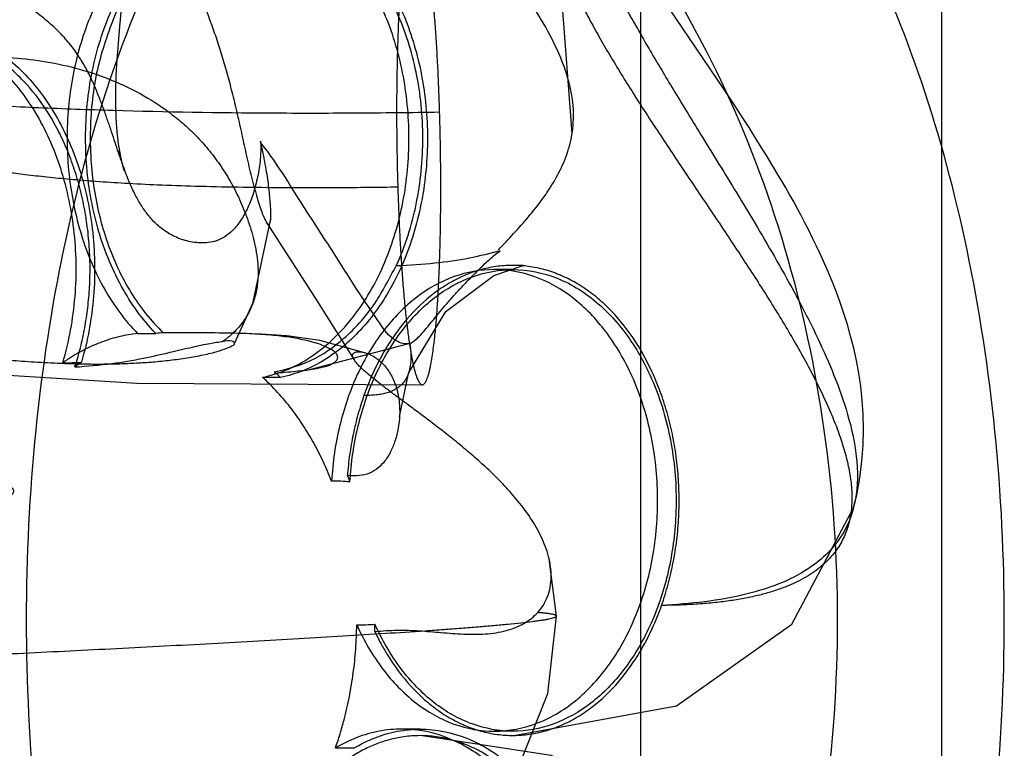
# Model space of a CAD drawing. Units: millimetres. Extents: x 2.9 to 23.5, y 11.5 to 25.3.
# Drawn here: x 13.9 to 17.7, y 17.9 to 20.6 of the extents above; entities that cross this region are included whole.
import ezdxf

# ---------------------------------------------------------------- set-up
doc = ezdxf.new("R2010")
doc.units = ezdxf.units.MM
doc.header["$LTSCALE"] = 2.392342
doc.layers.get('0').update_dxf_attribs({"linetype": 'CONTINUOUS'})

msp = doc.modelspace()

# ---------------------------------------------------------------- linework, layer by layer
at = {"color": 7}
for p, q in [((16.3141, 11.4503), (16.3141, 25.2503)), ((17.4641, 25.2503), (17.4641, 11.4503)), ((16.5796, 20.4603), (16.3825, 20.7516)), ((16.6327, 20.3809), (16.5796, 20.4603)), ((16.6732, 20.3195), (16.6327, 20.3809)), ((16.7005, 20.2776), (16.6732, 20.3195)), ((16.728, 20.235), (16.7005, 20.2776)), ((16.7556, 20.1915), (16.728, 20.235)), ((14.8296, 19.5622), (14.8979, 19.8854)), ((15.8241, 19.6916), (15.7534, 19.6916)), ((14.7593, 19.4087), (14.83, 19.5634)), ((15.043, 19.308), (15.4315, 19.41)), ((15.3907, 19.1277), (15.4248, 19.2942)), ((15.9912, 18.3648), (15.9631, 18.5839)), ((15.4701, 17.9318), (15.3994, 17.9318)), ((15.8241, 17.9239), (15.7534, 17.9239))]:
    msp.add_line(p, q, dxfattribs=at)
for points in [[(16.0509, 20.2122), (16.0121, 20.7345), (15.7904, 21.1933), (15.4822, 21.5903), (15.1245, 21.9637), (14.7583, 22.2998), (14.4419, 22.5566), (14.1849, 22.7403), (13.9725, 22.8732), (13.7911, 22.9706), (13.6285, 23.0422), (13.4632, 23.0947), (13.237, 23.1243), (12.9069, 23.0694), (12.5725, 22.8563), (12.3424, 22.4621)], [(11.6156, 20.8504), (11.6012, 20.3443), (11.8499, 19.8821), (12.2422, 19.5998), (12.7909, 19.42), (13.504, 19.3117), (14.3859, 19.257), (15.4781, 19.2505)], [(14.3374, 20.0713), (14.3311, 20.0943), (14.3231, 20.1304), (14.316, 20.1726), (14.3105, 20.2195), (14.3068, 20.2698), (14.3051, 20.3228), (14.3052, 20.3782), (14.307, 20.4358), (14.3104, 20.4956), (14.315, 20.5574), (14.3207, 20.6229), (14.3273, 20.69)], [(17.102, 18.6942), (17.1233, 18.7618), (17.1399, 18.8285), (17.1521, 18.894), (17.1603, 18.9578), (17.1649, 19.0197), (17.1663, 19.0795), (17.1649, 19.1368), (17.1612, 19.1917), (17.1554, 19.2443), (17.1479, 19.2949), (17.1388, 19.3437), (17.1285, 19.391), (17.1169, 19.4368), (17.1043, 19.4811), (17.091, 19.5239), (17.0769, 19.5651), (17.0624, 19.6049), (17.0475, 19.6431), (17.0323, 19.6798), (17.0171, 19.715), (17.0018, 19.7488), (16.9866, 19.7813), (16.9715, 19.8124), (16.9566, 19.8422), (16.9418, 19.8711), (16.9271, 19.8991), (16.9124, 19.9263), (16.8978, 19.9529), (16.8832, 19.9788), (16.8688, 20.0042), (16.8544, 20.0291), (16.8401, 20.0534), (16.8258, 20.0773), (16.8117, 20.1009), (16.7976, 20.124), (16.7835, 20.1468), (16.7556, 20.1915)], [(14.3129, 20.1472), (14.3241, 20.113), (14.3374, 20.0713)], [(14.8817, 19.8718), (15.0662, 19.5844), (15.217, 19.3461)], [(15.425, 19.2946), (15.5678, 19.5306), (15.7518, 19.6689), (15.864, 19.7076), (15.832, 19.7077)], [(15.2675, 19.3705), (15.0863, 19.4203), (14.9591, 19.4378), (14.8602, 19.4443), (14.7474, 19.4479)], [(15.8283, 17.9078), (16.4509, 18.0212), (16.8921, 18.3337), (17.128, 18.7789)], [(14.4382, 17.188), (14.5999, 17.1988), (14.7387, 17.209), (14.8581, 17.2192), (14.9646, 17.2306), (15.0794, 17.2483), (15.2538, 17.2953), (15.4677, 17.3976), (15.6793, 17.5672), (15.8496, 17.7947), (15.9585, 18.0678), (15.9912, 18.3648)], [(16.6295, 17.2148), (16.365, 17.6004), (15.9714, 17.8314), (15.4699, 17.9068)]]:
    msp.add_lwpolyline(points, dxfattribs=at)
for centre, radius, start, end in [((14.3875, 44.2218), 24.7749, 270.00027, 270.16358), ((14.5183, 18.9005), 0.5497, 93.2993, 96.2653), ((14.1024, 20.5807), 1.2461, 269.9899, 273.2708), ((14.5928, 18.7349), 0.7335, 124.875, 127.2856), ((14.4069, 18.6896), 0.7916, 48.0826, 50.403), ((14.8671, 9.6311), 9.6478, 89.5925, 90.00528), ((15.1309, 17.9951), 0.8863, 85.4586, 90.0243), ((14.0052, 18.4148), 1.2827, 21.1975, 22.3802), ((15.2282, 19.2601), 0.929, 269.9328, 274.2271), ((13.7451, 18.3508), 1.5517, 358.3242, 359.3656), ((15.1462, 15.2992), 2.56, 88.4703, 90.0189)]:
    msp.add_arc(centre, radius, start, end, dxfattribs=at)
for points, knots in [([(15.7688, 19.7672), (15.7885, 19.7877), (15.8279, 19.8291), (15.8849, 19.8934), (15.9385, 19.9611), (15.9863, 20.0334), (16.0255, 20.1117), (16.0517, 20.1984), (16.06, 20.2955), (16.0444, 20.4044), (16.001, 20.5262), (15.928, 20.6628), (15.8237, 20.8157), (15.6911, 20.986), (15.5401, 21.1669), (15.3881, 21.3467), (15.2514, 21.5147), (15.134, 21.6656), (15.0315, 21.7982), (14.941, 21.9126), (14.8616, 22.0075), (14.7935, 22.0816), (14.7372, 22.1353), (14.6915, 22.1693), (14.6546, 22.1874), (14.6215, 22.1858), (14.5994, 22.164), (14.5853, 22.1335), (14.5782, 22.1099), (14.5747, 22.097)], [0, 0, 0, 0, 0.027248, 0.054642, 0.082234, 0.10982, 0.137472, 0.165785, 0.195947, 0.229961, 0.270275, 0.319114, 0.377779, 0.447255, 0.525602, 0.60333, 0.672551, 0.732897, 0.786314, 0.832914, 0.872547, 0.904697, 0.929189, 0.94688, 0.959147, 0.967896, 0.9765, 0.987185, 1, 1, 1, 1]), ([(11.8331, 18.3503), (11.8331, 18.5916), (11.8661, 19.0706), (12.0135, 19.7638), (12.2528, 20.4032), (12.5754, 20.966), (12.9707, 21.4317), (13.4267, 21.7822), (13.9259, 22.0003), (14.448, 22.0747), (14.9694, 22.0012), (15.4674, 21.7848), (15.9225, 21.4369), (16.3182, 20.9734), (16.6424, 20.4111), (16.8836, 19.7703), (17.0323, 19.0742), (17.0657, 18.5929), (17.0657, 18.3503)], [0, 0, 0, 0, 0.072542, 0.143782, 0.212361, 0.276953, 0.337878, 0.394831, 0.448364, 0.499885, 0.551336, 0.604659, 0.661336, 0.722082, 0.786707, 0.855505, 0.927094, 1, 1, 1, 1]), ([(17.7048, 18.3503), (17.7048, 18.5914), (17.6815, 19.0671), (17.5771, 19.7569), (17.4079, 20.3929), (17.1802, 20.9529), (16.9016, 21.4172), (16.579, 21.7703), (16.2199, 21.9962), (15.8346, 22.0759), (15.4498, 21.9971), (15.0916, 21.7731), (14.7696, 21.4225), (14.4906, 20.9602), (14.2618, 20.4008), (14.0912, 19.7633), (13.9859, 19.0707), (13.9624, 18.5926), (13.9624, 18.3503)], [0, 0, 0, 0, 0.080566, 0.158924, 0.23281, 0.300068, 0.360362, 0.412939, 0.458563, 0.499908, 0.54119, 0.586608, 0.638885, 0.698949, 0.7662, 0.840299, 0.91903, 1, 1, 1, 1]), ([(14.8593, 20.1838), (14.8601, 20.1577), (14.8593, 20.1088), (14.8468, 20.0397), (14.8308, 19.9783), (14.8092, 19.9241), (14.7838, 19.8785), (14.7553, 19.8425), (14.7242, 19.8167), (14.6918, 19.8011), (14.6596, 19.7941), (14.6285, 19.793), (14.5987, 19.7961), (14.5703, 19.8025), (14.5434, 19.8118), (14.5181, 19.8237), (14.4948, 19.8379), (14.4734, 19.8539), (14.4543, 19.8713), (14.4374, 19.8895), (14.4224, 19.9081), (14.4089, 19.927), (14.3965, 19.9467), (14.3848, 19.9675), (14.3733, 19.9899), (14.3619, 20.0144), (14.3506, 20.0414), (14.339, 20.0714), (14.3273, 20.1045), (14.3151, 20.1405), (14.3024, 20.179), (14.2889, 20.2197), (14.2744, 20.2623), (14.2586, 20.3066), (14.2414, 20.3522), (14.2221, 20.3989), (14.1999, 20.4463), (14.1734, 20.4942), (14.141, 20.5418), (14.1017, 20.5885), (14.0552, 20.6334), (14.0021, 20.6762), (13.9438, 20.717), (13.8827, 20.7582), (13.8201, 20.8023), (13.7553, 20.8509), (13.6851, 20.9018), (13.609, 20.9532), (13.5288, 21.0041), (13.449, 21.0585), (13.3722, 21.1199), (13.2949, 21.188), (13.2006, 21.2431), (13.1025, 21.305), (12.998, 21.3656), (12.8916, 21.4147), (12.7968, 21.4569), (12.72, 21.4922), (12.6603, 21.5212), (12.6159, 21.5461), (12.5863, 21.5685), (12.57, 21.5898), (12.5686, 21.6113), (12.5814, 21.6268), (12.6014, 21.6361), (12.6276, 21.6415), (12.659, 21.6427), (12.6943, 21.64), (12.7321, 21.6333), (12.7713, 21.6232), (12.811, 21.61), (12.8509, 21.594), (12.8906, 21.5755), (12.93, 21.5548), (12.9691, 21.532), (13.0076, 21.5075), (13.0452, 21.4816), (13.0816, 21.4545), (13.1165, 21.4267), (13.1492, 21.3991), (13.1792, 21.3723), (13.2066, 21.3466), (13.2321, 21.322), (13.2562, 21.298), (13.2797, 21.2741), (13.3029, 21.2504), (13.3257, 21.2272), (13.3477, 21.2055), (13.3687, 21.186), (13.3887, 21.1691), (13.4078, 21.1554), (13.4262, 21.1452), (13.4442, 21.139), (13.4619, 21.1373), (13.4793, 21.1408), (13.4961, 21.1496), (13.5122, 21.1634), (13.528, 21.1821), (13.5437, 21.2055), (13.5595, 21.2329), (13.5757, 21.2639), (13.5921, 21.298), (13.608, 21.3349), (13.6236, 21.3731), (13.6402, 21.4106), (13.6612, 21.4448), (13.6901, 21.4731), (13.7314, 21.4908), (13.787, 21.4925), (13.856, 21.4769), (13.9353, 21.4454), (14.0188, 21.4019), (14.1002, 21.3515), (14.1776, 21.2962), (14.256, 21.2327), (14.3091, 21.1871), (14.3376, 21.1613)], [0, 0, 0, 0, 0.014009, 0.026123, 0.037576, 0.047998, 0.057307, 0.065453, 0.072514, 0.07877, 0.084547, 0.090057, 0.09539, 0.100584, 0.105652, 0.110623, 0.115506, 0.120283, 0.124917, 0.129358, 0.133603, 0.137715, 0.141812, 0.14605, 0.150529, 0.155325, 0.160522, 0.16624, 0.172531, 0.179366, 0.186628, 0.194296, 0.202352, 0.210756, 0.219485, 0.228509, 0.237841, 0.247561, 0.257815, 0.268694, 0.280231, 0.292438, 0.305226, 0.318384, 0.331944, 0.346284, 0.361817, 0.378429, 0.39554, 0.412782, 0.430168, 0.448242, 0.467904, 0.488539, 0.510498, 0.532598, 0.551331, 0.566177, 0.577939, 0.586928, 0.593401, 0.597776, 0.600929, 0.604044, 0.607886, 0.612651, 0.618299, 0.624676, 0.631591, 0.638863, 0.646364, 0.654037, 0.661868, 0.669844, 0.67794, 0.686111, 0.694287, 0.702428, 0.71046, 0.718176, 0.725392, 0.732048, 0.738315, 0.744367, 0.750322, 0.756286, 0.762156, 0.767736, 0.772873, 0.777544, 0.781734, 0.785461, 0.788791, 0.791863, 0.794903, 0.798173, 0.801902, 0.806246, 0.811269, 0.816953, 0.823226, 0.830022, 0.837264, 0.844742, 0.852157, 0.859249, 0.86613, 0.873504, 0.882761, 0.895446, 0.911196, 0.928439, 0.945881, 0.962483, 0.979404, 1, 1, 1, 1]), ([(15.8788, 21.4176), (15.8801, 21.416), (15.8848, 21.4149), (15.892, 21.414), (15.9, 21.4139), (15.9086, 21.4144), (15.9173, 21.4152), (15.9269, 21.4166), (15.9372, 21.4184), (15.9474, 21.4206), (15.9572, 21.4231), (15.9662, 21.4258), (15.9743, 21.4287), (15.9819, 21.4318), (15.989, 21.4349), (15.9952, 21.4379), (16.0001, 21.4403), (16.0038, 21.442), (16.0065, 21.443), (16.0087, 21.4437), (16.0112, 21.444), (16.0135, 21.4411), (16.0129, 21.4372), (16.0126, 21.4329), (16.0119, 21.4282), (16.0112, 21.4234), (16.0105, 21.4186), (16.01, 21.414), (16.0094, 21.409), (16.0088, 21.4031), (16.0083, 21.3964), (16.008, 21.3905), (16.0078, 21.3856), (16.0077, 21.3817), (16.0076, 21.3774), (16.0075, 21.3728), (16.0076, 21.3678), (16.0076, 21.3623), (16.0078, 21.3565), (16.0081, 21.3502), (16.0084, 21.3435), (16.0089, 21.3363), (16.0096, 21.3287), (16.0104, 21.3206), (16.0113, 21.3122), (16.0125, 21.3032), (16.0138, 21.2939), (16.0153, 21.2841), (16.017, 21.2739), (16.019, 21.2633), (16.0212, 21.2524), (16.0236, 21.241), (16.0263, 21.2294), (16.0292, 21.2174), (16.0324, 21.2051), (16.0358, 21.1925), (16.0394, 21.1796), (16.0433, 21.1664), (16.0475, 21.1531), (16.0518, 21.1395), (16.0564, 21.1258), (16.0612, 21.1119), (16.0661, 21.0979), (16.0713, 21.0839), (16.0766, 21.0697), (16.0821, 21.0555), (16.0877, 21.0413), (16.0935, 21.0271), (16.0993, 21.013), (16.1052, 20.999), (16.1112, 20.9851), (16.1172, 20.9714), (16.1227, 20.959), (16.1274, 20.9487), (16.1312, 20.9403), (16.1349, 20.9323), (16.1389, 20.9235), (16.1435, 20.9137), (16.1488, 20.9025), (16.155, 20.8894), (16.1624, 20.8742), (16.1711, 20.8565), (16.1814, 20.8359), (16.1935, 20.8119), (16.2079, 20.784), (16.2248, 20.752), (16.2445, 20.7152), (16.2675, 20.6733), (16.2942, 20.6256), (16.325, 20.5717), (16.3603, 20.5112), (16.4004, 20.4435), (16.4458, 20.3681), (16.4966, 20.2847), (16.553, 20.193), (16.6148, 20.0926), (16.6817, 19.9834), (16.7528, 19.8655), (16.827, 19.739), (16.9022, 19.6044), (16.9744, 19.4654), (17.0402, 19.3225), (17.0965, 19.175), (17.1377, 19.0173), (17.1505, 18.8488), (17.1005, 18.6711), (16.946, 18.5211), (16.6974, 18.4324), (16.5034, 18.4108), (16.3935, 18.4057)], [0, 0, 0, 0, 0.00159, 0.003282, 0.005665, 0.007597, 0.009793, 0.012281, 0.014987, 0.017685, 0.020226, 0.022637, 0.024826, 0.026725, 0.028882, 0.030668, 0.032013, 0.033001, 0.033717, 0.034233, 0.034776, 0.035444, 0.03665, 0.037605, 0.038761, 0.040238, 0.041325, 0.042425, 0.043703, 0.045189, 0.046919, 0.04879, 0.049676, 0.050654, 0.051727, 0.052898, 0.05417, 0.055545, 0.057027, 0.058617, 0.060319, 0.062134, 0.064064, 0.066108, 0.068268, 0.070543, 0.072932, 0.075434, 0.078047, 0.080768, 0.083595, 0.086525, 0.089553, 0.092677, 0.095892, 0.099195, 0.102581, 0.106044, 0.109579, 0.11318, 0.11684, 0.120552, 0.12431, 0.128107, 0.131933, 0.135782, 0.139645, 0.143512, 0.147376, 0.151227, 0.155056, 0.158853, 0.162608, 0.165307, 0.167403, 0.169608, 0.172016, 0.174725, 0.177835, 0.181448, 0.185674, 0.190624, 0.196417, 0.20318, 0.211044, 0.220152, 0.230651, 0.242698, 0.256453, 0.272081, 0.289743, 0.309598, 0.331792, 0.356451, 0.383665, 0.413477, 0.445875, 0.480762, 0.517937, 0.557078, 0.597718, 0.636674, 0.676311, 0.717365, 0.759939, 0.803282, 0.852605, 0.916561, 1, 1, 1, 1]), ([(15.964, 21.178), (15.9639, 21.1778), (15.9638, 21.1773), (15.9632, 21.1754), (15.9621, 21.1718), (15.9604, 21.1658), (15.9586, 21.1578), (15.9569, 21.1478), (15.9557, 21.1359), (15.9548, 21.1165), (15.9557, 21.0878), (15.9604, 21.0486), (15.9693, 21.0039), (15.9829, 20.9543), (16.0011, 20.9005), (16.0238, 20.8429), (16.0507, 20.782), (16.0816, 20.7181), (16.1162, 20.6516), (16.1542, 20.5829), (16.2098, 20.4871), (16.2698, 20.3897), (16.333, 20.2909), (16.3996, 20.1889), (16.4855, 20.0603), (16.5899, 19.9054), (16.6933, 19.7505), (16.7929, 19.5969), (16.871, 19.4696), (16.9287, 19.369), (16.9685, 19.2955), (17.0049, 19.2231), (17.0375, 19.1521), (17.0657, 19.0825), (17.089, 19.0144), (17.1068, 18.948), (17.1183, 18.8834), (17.1229, 18.8206), (17.1199, 18.7698), (17.1129, 18.7307), (17.1052, 18.7023), (17.0949, 18.6746), (17.0819, 18.6478), (17.066, 18.6219), (17.047, 18.5969), (17.0248, 18.573), (16.9897, 18.5418), (16.9479, 18.5142), (16.9006, 18.4902), (16.86, 18.4732), (16.8154, 18.4579), (16.7668, 18.4444), (16.7142, 18.4328), (16.6575, 18.4232), (16.5969, 18.4156), (16.5324, 18.41), (16.4642, 18.4066), (16.4174, 18.4058), (16.3935, 18.4057)], [0, 0, 0, 0, 0.000193, 0.000454, 0.001623, 0.003361, 0.005641, 0.008443, 0.011756, 0.015569, 0.024655, 0.035621, 0.048321, 0.062609, 0.078393, 0.095582, 0.114084, 0.1338, 0.154623, 0.176441, 0.199151, 0.246826, 0.271575, 0.296791, 0.348216, 0.400284, 0.452211, 0.503237, 0.552637, 0.576514, 0.599733, 0.622221, 0.643915, 0.664761, 0.684712, 0.703753, 0.721914, 0.739275, 0.755969, 0.764152, 0.772285, 0.780431, 0.788664, 0.797064, 0.805717, 0.814719, 0.824168, 0.844783, 0.856144, 0.868311, 0.881358, 0.895332, 0.910269, 0.926201, 0.943151, 0.961112, 0.980068, 1, 1, 1, 1]), ([(14.838, 19.9951), (14.8308, 20.0216), (14.8178, 20.0752), (14.8, 20.1558), (14.7826, 20.2357), (14.7649, 20.3136), (14.7464, 20.3886), (14.727, 20.4604), (14.7065, 20.5288), (14.6852, 20.5937), (14.6629, 20.6553), (14.6398, 20.7139), (14.6158, 20.7696), (14.591, 20.8224), (14.5657, 20.8721), (14.5401, 20.9181), (14.5149, 20.9598), (14.4903, 20.9973), (14.4663, 21.031), (14.4426, 21.0615), (14.4193, 21.0891), (14.3964, 21.1135), (14.3748, 21.134), (14.3558, 21.1498), (14.3436, 21.1579), (14.3381, 21.1609)], [0, 0, 0, 0, 0.063777, 0.128083, 0.19158, 0.253541, 0.313453, 0.371027, 0.426203, 0.479053, 0.529679, 0.578304, 0.62517, 0.670347, 0.713716, 0.754693, 0.792475, 0.826888, 0.858747, 0.888463, 0.916488, 0.942623, 0.966044, 0.985563, 1, 1, 1, 1]), ([(14.6794, 21.11), (14.6211, 21.0981), (14.5038, 21.0497), (14.3554, 20.9203), (14.2372, 20.7435), (14.1557, 20.5312), (14.1154, 20.2972), (14.1186, 20.0564), (14.1654, 19.8242), (14.2528, 19.616), (14.3391, 19.4969), (14.3877, 19.4469)], [0, 0, 0, 0, 0.090887, 0.189206, 0.296723, 0.412564, 0.534016, 0.657307, 0.77835, 0.893431, 1, 1, 1, 1]), ([(14.4583, 19.447), (14.4066, 19.5002), (14.3158, 19.628), (14.2271, 19.8518), (14.1845, 20.1003), (14.191, 20.3552), (14.2459, 20.5983), (14.3456, 20.8123), (14.4842, 20.9818), (14.6539, 21.0929), (14.7821, 21.1195), (14.8435, 21.1195)], [0, 0, 0, 0, 0.108217, 0.225428, 0.348574, 0.473309, 0.595003, 0.709619, 0.814688, 0.910316, 1, 1, 1, 1]), ([(14.8663, 19.279), (14.9267, 19.2913), (15.0485, 19.3425), (15.2009, 19.48), (15.32, 19.6673), (15.3991, 19.891), (15.4335, 20.1355), (15.4211, 20.384), (15.3627, 20.6194), (15.2619, 20.8256), (15.1244, 20.9881), (14.9579, 21.0942), (14.8329, 21.1195), (14.7728, 21.1195)], [0, 0, 0, 0, 0.077248, 0.161147, 0.253143, 0.352242, 0.455775, 0.560182, 0.661744, 0.757281, 0.844915, 0.924861, 1, 1, 1, 1]), ([(15.3791, 19.7083), (15.413, 19.7829), (15.4636, 19.9436), (15.4883, 20.195), (15.4633, 20.4458), (15.3905, 20.6775), (15.2743, 20.8734), (15.1216, 21.0178), (14.9421, 21.0967), (14.751, 21.098), (14.5697, 21.0209), (14.415, 20.8766), (14.3395, 20.7501), (14.308, 20.6806)], [0, 0, 0, 0, 0.101444, 0.206568, 0.31095, 0.411344, 0.505075, 0.589918, 0.667556, 0.742151, 0.819894, 0.905574, 1, 1, 1, 1]), ([(15.5442, 20.2937), (15.435, 20.292), (15.22, 20.2897), (14.8038, 20.2895), (14.4014, 20.2961), (14.0133, 20.3099), (13.7393, 20.3235), (13.4786, 20.3402), (13.2329, 20.3601), (13.0042, 20.3831), (12.7941, 20.4085), (12.6036, 20.4355), (12.433, 20.4636), (12.2821, 20.4924), (12.1687, 20.5177), (12.0872, 20.5384), (12.0326, 20.5534), (11.9822, 20.5686), (11.9224, 20.5883), (11.8567, 20.6129), (11.7885, 20.6437), (11.7331, 20.6743), (11.6949, 20.7005), (11.6701, 20.7211), (11.6549, 20.7357), (11.6421, 20.7501), (11.6287, 20.7682), (11.6189, 20.7868), (11.6135, 20.8055), (11.6117, 20.8188), (11.6118, 20.8319), (11.6138, 20.8447), (11.6176, 20.8573), (11.6253, 20.8739), (11.6394, 20.894), (11.6621, 20.9161), (11.6903, 20.9366), (11.7238, 20.9556), (11.762, 20.9728), (11.8046, 20.9882), (11.8511, 21.0016), (11.9012, 21.0129), (11.9545, 21.0219), (12.0306, 21.0309), (12.1311, 21.0354), (12.256, 21.0294), (12.3843, 21.0109), (12.513, 20.9788), (12.6389, 20.9319), (12.7389, 20.8794), (12.8143, 20.8289), (12.8683, 20.7865), (12.9193, 20.7396), (12.9668, 20.6879), (13.0104, 20.6314), (13.0499, 20.5699), (13.0787, 20.515), (13.0994, 20.4687), (13.1137, 20.4325), (13.1264, 20.3955), (13.1373, 20.3585), (13.1455, 20.3222), (13.1507, 20.2873), (13.1525, 20.2542), (13.1506, 20.2236), (13.145, 20.1959), (13.1359, 20.1717), (13.1236, 20.1513), (13.1089, 20.1349), (13.0926, 20.1225), (13.0757, 20.1136), (13.0588, 20.1076), (13.0445, 20.1045), (13.0329, 20.1028), (13.0237, 20.1019), (13.0135, 20.1014), (13.0064, 20.1013), (13.0027, 20.1013)], [0, 0, 0, 0, 0.051963, 0.102238, 0.19795, 0.243341, 0.286905, 0.328425, 0.367598, 0.404113, 0.437727, 0.468246, 0.495636, 0.519931, 0.54128, 0.550909, 0.559879, 0.56822, 0.575966, 0.589789, 0.60157, 0.611526, 0.619879, 0.623526, 0.626854, 0.62989, 0.632666, 0.637566, 0.63978, 0.641892, 0.643946, 0.645985, 0.648046, 0.650163, 0.654661, 0.659634, 0.665151, 0.671235, 0.677881, 0.685064, 0.692751, 0.700903, 0.709482, 0.718443, 0.737331, 0.757234, 0.777838, 0.798881, 0.820172, 0.841621, 0.852418, 0.86328, 0.87424, 0.885338, 0.896629, 0.90817, 0.920019, 0.926083, 0.932266, 0.938537, 0.944682, 0.9506, 0.956216, 0.961466, 0.966317, 0.970764, 0.974832, 0.978567, 0.982026, 0.985246, 0.988252, 0.991058, 0.993786, 0.99517, 0.996627, 0.998217, 1, 1, 1, 1]), ([(15.5442, 20.2937), (15.5434, 20.3225), (15.5414, 20.3794), (15.5376, 20.4633), (15.5332, 20.5442), (15.5281, 20.6213), (15.5224, 20.6939), (15.5161, 20.7612), (15.5094, 20.8227), (15.5022, 20.8777), (15.4948, 20.9257), (15.488, 20.961), (15.4824, 20.9854), (15.4784, 21.0008), (15.4743, 21.0142), (15.4702, 21.0254), (15.4661, 21.0346), (15.462, 21.0417), (15.4584, 21.0462), (15.4555, 21.0485), (15.4534, 21.0496), (15.4513, 21.0502), (15.4491, 21.0502), (15.447, 21.0496), (15.445, 21.0485), (15.443, 21.0468), (15.4401, 21.0437), (15.4367, 21.0383), (15.4328, 21.0301), (15.4291, 21.0198), (15.4254, 21.0074), (15.4218, 20.993), (15.4183, 20.9766), (15.4148, 20.9582), (15.4115, 20.9379), (15.4071, 20.9071), (15.4021, 20.864), (15.3968, 20.8073), (15.3921, 20.7442), (15.3881, 20.6755), (15.3848, 20.6017), (15.3823, 20.5235), (15.3806, 20.4417), (15.3796, 20.3572), (15.3795, 20.2706), (15.3801, 20.1829), (15.3816, 20.0949), (15.3831, 20.0362), (15.384, 20.007)], [0, 0, 0, 0, 0.047353, 0.093517, 0.138055, 0.180532, 0.220528, 0.257691, 0.291682, 0.322169, 0.348846, 0.371514, 0.381294, 0.390015, 0.397662, 0.404227, 0.409713, 0.41416, 0.417646, 0.419081, 0.420354, 0.421517, 0.422639, 0.423795, 0.425055, 0.426473, 0.42809, 0.432009, 0.436942, 0.442934, 0.449999, 0.458136, 0.467337, 0.477591, 0.488884, 0.501198, 0.528798, 0.560119, 0.594855, 0.632698, 0.673315, 0.716306, 0.761249, 0.807721, 0.855293, 0.903507, 0.951898, 1, 1, 1, 1]), ([(15.2288, 20.942), (15.2774, 20.8919), (15.3637, 20.7727), (15.4512, 20.5642), (15.4979, 20.3319), (15.5009, 20.0909), (15.4604, 19.8568), (15.3787, 19.6445), (15.2603, 19.4678), (15.1116, 19.3386), (14.9941, 19.2905), (14.9358, 19.2787)], [0, 0, 0, 0, 0.10659, 0.221698, 0.342766, 0.466075, 0.587532, 0.703359, 0.810847, 0.909133, 1, 1, 1, 1]), ([(14.308, 20.6806), (14.2801, 20.6124), (14.2291, 20.4704), (14.2015, 20.2435), (14.2129, 20.0146), (14.265, 19.7968), (14.3541, 19.6036), (14.4394, 19.4949), (14.4866, 19.4493)], [0, 0, 0, 0, 0.168125, 0.342485, 0.517781, 0.688623, 0.85036, 1, 1, 1, 1]), ([(14.1021, 19.3346), (14.1266, 19.4168), (14.1577, 19.5876), (14.1532, 19.8454), (14.0994, 20.091), (14.0003, 20.3071), (13.8617, 20.4786), (13.6911, 20.5917), (13.5616, 20.6189), (13.4994, 20.6189)], [0, 0, 0, 0, 0.159841, 0.321072, 0.4779, 0.625405, 0.760654, 0.883962, 1, 1, 1, 1]), ([(13.5701, 20.6189), (13.6323, 20.6189), (13.7616, 20.5918), (13.932, 20.479), (14.0706, 20.3078), (14.1697, 20.0921), (14.2237, 19.8469), (14.2286, 19.5894), (14.1978, 19.4188), (14.1734, 19.3367)], [0, 0, 0, 0, 0.116045, 0.239346, 0.37457, 0.522046, 0.678856, 0.8401, 1, 1, 1, 1]), ([(14.1485, 19.3185), (14.1564, 19.3428), (14.1705, 19.3922), (14.187, 19.4681), (14.1986, 19.5458), (14.2057, 19.6275), (14.2074, 19.7128), (14.203, 19.8008), (14.1926, 19.8878), (14.1762, 19.973), (14.154, 20.0555), (14.1261, 20.1345), (14.093, 20.2093), (14.043, 20.301), (13.9829, 20.3833), (13.9139, 20.4529), (13.8596, 20.497), (13.8024, 20.5333), (13.743, 20.5615), (13.6818, 20.5813), (13.6195, 20.5926), (13.5566, 20.5951), (13.4939, 20.5888), (13.432, 20.5739), (13.3715, 20.5504), (13.3129, 20.5186), (13.2371, 20.4648), (13.1686, 20.3964), (13.1093, 20.3167), (13.0684, 20.2499), (13.0324, 20.1778), (13.012, 20.1272), (13.0027, 20.1013)], [0, 0, 0, 0, 0.031956, 0.064388, 0.097178, 0.130204, 0.167058, 0.203877, 0.240484, 0.276701, 0.312368, 0.347346, 0.381505, 0.414733, 0.478049, 0.508169, 0.537266, 0.565417, 0.592761, 0.619468, 0.645739, 0.671813, 0.697946, 0.724375, 0.751326, 0.779002, 0.807552, 0.867556, 0.899183, 0.931848, 0.965483, 1, 1, 1, 1]), ([(15.384, 20.007), (15.3087, 20.0058), (15.1654, 20.0043), (14.9611, 20.0042), (14.7779, 20.0061), (14.6149, 20.0097), (14.4709, 20.0147), (14.3443, 20.0209), (14.2326, 20.0282), (14.1333, 20.0363), (14.0438, 20.0448), (13.9617, 20.0542), (13.8851, 20.0651), (13.813, 20.0776), (13.7447, 20.0917), (13.6803, 20.1072), (13.62, 20.124), (13.5643, 20.1418), (13.5139, 20.1604), (13.4691, 20.1797), (13.4359, 20.197), (13.4126, 20.2113), (13.3931, 20.225), (13.3726, 20.2425), (13.3539, 20.2649), (13.3437, 20.2845), (13.3393, 20.2999), (13.3378, 20.3112), (13.3379, 20.3224), (13.3397, 20.3335), (13.3431, 20.3444), (13.3498, 20.359), (13.3623, 20.3769), (13.3826, 20.3968), (13.4082, 20.4154), (13.4388, 20.4327), (13.4741, 20.4486), (13.5138, 20.4629), (13.5574, 20.4754), (13.6048, 20.4861), (13.6554, 20.4946), (13.7283, 20.5032), (13.8253, 20.5074), (13.9466, 20.5016), (14.0722, 20.4835), (14.1773, 20.4573), (14.2608, 20.4289), (14.3437, 20.3949), (14.4239, 20.3528), (14.4995, 20.3021), (14.554, 20.2593), (14.6057, 20.2116), (14.6541, 20.159), (14.6989, 20.1012), (14.7395, 20.038), (14.7756, 19.9691), (14.8011, 19.9075), (14.8193, 19.8552), (14.8357, 19.7988), (14.8472, 19.7393), (14.8504, 19.6776), (14.8474, 19.63), (14.8392, 19.5902), (14.8286, 19.5586), (14.8182, 19.5348), (14.8053, 19.5113), (14.7896, 19.488), (14.7708, 19.4652), (14.7514, 19.4459), (14.7326, 19.4297), (14.7211, 19.4209), (14.7152, 19.4165)], [0, 0, 0, 0, 0.050726, 0.096606, 0.137724, 0.174268, 0.206495, 0.234829, 0.259769, 0.281937, 0.301963, 0.320386, 0.337674, 0.354073, 0.369736, 0.384652, 0.398756, 0.411921, 0.424022, 0.43499, 0.444782, 0.449232, 0.453388, 0.460846, 0.467299, 0.472955, 0.475576, 0.478109, 0.4806, 0.483097, 0.485644, 0.488279, 0.493932, 0.50025, 0.507334, 0.515222, 0.523915, 0.53339, 0.543612, 0.554528, 0.566085, 0.578222, 0.603999, 0.631397, 0.659983, 0.689388, 0.704317, 0.719364, 0.749764, 0.765155, 0.780703, 0.796457, 0.812478, 0.828845, 0.845669, 0.863078, 0.881197, 0.890591, 0.900385, 0.920777, 0.931266, 0.94194, 0.952894, 0.958539, 0.964344, 0.970356, 0.976634, 0.983244, 0.990265, 0.99502, 1, 1, 1, 1]), ([(15.384, 20.007), (15.3849, 19.9782), (15.3869, 19.9213), (15.3906, 19.8374), (15.3951, 19.7565), (15.4002, 19.6794), (15.4059, 19.6068), (15.4121, 19.5395), (15.4189, 19.478), (15.426, 19.423), (15.4335, 19.375), (15.4402, 19.3397), (15.4458, 19.3153), (15.4499, 19.2999), (15.4539, 19.2865), (15.458, 19.2753), (15.4621, 19.2661), (15.4662, 19.259), (15.4698, 19.2545), (15.4728, 19.2522), (15.4749, 19.2511), (15.477, 19.2505), (15.4791, 19.2505), (15.4812, 19.2511), (15.4833, 19.2522), (15.4853, 19.2539), (15.4881, 19.257), (15.4916, 19.2624), (15.4954, 19.2706), (15.4992, 19.2809), (15.5028, 19.2933), (15.5065, 19.3077), (15.51, 19.3241), (15.5134, 19.3425), (15.5167, 19.3628), (15.5211, 19.3936), (15.5261, 19.4367), (15.5314, 19.4934), (15.5361, 19.5565), (15.5401, 19.6252), (15.5434, 19.699), (15.5459, 19.7772), (15.5477, 19.859), (15.5486, 19.9435), (15.5488, 20.0301), (15.5481, 20.1178), (15.5466, 20.2058), (15.5451, 20.2645), (15.5442, 20.2937)], [0, 0, 0, 0, 0.047353, 0.093517, 0.138055, 0.180532, 0.220528, 0.257691, 0.291682, 0.322169, 0.348846, 0.371514, 0.381294, 0.390015, 0.397662, 0.404227, 0.409713, 0.41416, 0.417646, 0.419081, 0.420354, 0.421517, 0.422639, 0.423795, 0.425055, 0.426473, 0.42809, 0.432009, 0.436942, 0.442934, 0.449999, 0.458136, 0.467337, 0.477591, 0.488884, 0.501198, 0.528798, 0.560119, 0.594855, 0.632698, 0.673315, 0.716306, 0.761249, 0.807721, 0.855293, 0.903507, 0.951898, 1, 1, 1, 1]), ([(14.838, 19.9951), (14.8415, 19.9821), (14.8482, 19.9586), (14.8582, 19.9272), (14.8672, 19.9028), (14.8746, 19.8846), (14.8813, 19.8726), (14.8858, 19.8651), (14.8925, 19.8628), (14.8959, 19.8695), (14.8974, 19.8783), (14.8985, 19.8925), (14.8984, 19.9107), (14.8975, 19.9332), (14.8956, 19.9589), (14.8928, 19.988), (14.8889, 20.0205), (14.8837, 20.0565), (14.8772, 20.0959), (14.8691, 20.1389), (14.8628, 20.1685), (14.8593, 20.1838)], [0, 0, 0, 0, 0.08619, 0.15607, 0.211104, 0.252488, 0.281319, 0.298875, 0.308114, 0.319182, 0.338975, 0.368638, 0.408235, 0.456403, 0.511823, 0.573696, 0.643382, 0.720609, 0.806331, 0.899199, 1, 1, 1, 1]), ([(15.4298, 19.4094), (15.4132, 19.4032), (15.3599, 19.4203), (15.3048, 19.5008), (15.2247, 19.6179), (15.125, 19.7783), (14.9995, 19.9686), (14.9142, 20.1103), (14.8589, 20.1786)], [0, 0, 0, 0, 0.054517, 0.148611, 0.297191, 0.492873, 0.72946, 1, 1, 1, 1]), ([(15.7753, 19.7633), (15.7362, 19.7538), (15.6545, 19.7314), (15.5225, 19.7139), (15.4301, 19.7072), (15.3819, 19.7054)], [0, 0, 0, 0, 0.302955, 0.636885, 1, 1, 1, 1]), ([(15.4299, 19.4093), (15.4364, 19.4118), (15.4499, 19.42), (15.4685, 19.4376), (15.4884, 19.4603), (15.5101, 19.487), (15.5335, 19.5161), (15.5584, 19.5461), (15.5848, 19.5767), (15.6138, 19.6087), (15.6468, 19.6438), (15.6852, 19.6824), (15.7269, 19.7245), (15.7587, 19.7508), (15.7753, 19.7633)], [0, 0, 0, 0, 0.042504, 0.093642, 0.154553, 0.224902, 0.301622, 0.380408, 0.460407, 0.545729, 0.641625, 0.75123, 0.874592, 1, 1, 1, 1]), ([(14.9115, 19.2996), (14.9588, 19.3097), (15.0564, 19.3365), (15.1852, 19.4273), (15.2989, 19.5516), (15.3504, 19.6558), (15.3791, 19.7083)], [0, 0, 0, 0, 0.224774, 0.463733, 0.721927, 1, 1, 1, 1]), ([(16.3935, 18.4057), (16.4029, 18.4324), (16.4197, 18.4868), (16.439, 18.5707), (16.4525, 18.6569), (16.46, 18.7445), (16.4612, 18.8328), (16.4564, 18.9208), (16.4456, 19.0077), (16.4289, 19.0927), (16.4062, 19.1749), (16.378, 19.2537), (16.3445, 19.3282), (16.2941, 19.4194), (16.2336, 19.5012), (16.1643, 19.5701), (16.1098, 19.6136), (16.0524, 19.6494), (15.9928, 19.677), (15.9315, 19.6963), (15.8691, 19.707), (15.8063, 19.7088), (15.7436, 19.7019), (15.6818, 19.6864), (15.6214, 19.6624), (15.563, 19.6301), (15.4874, 19.5755), (15.4193, 19.5064), (15.3604, 19.4262), (15.3198, 19.359), (15.2841, 19.2866), (15.2639, 19.2358), (15.2547, 19.2098)], [0, 0, 0, 0, 0.034848, 0.070314, 0.106238, 0.142455, 0.178798, 0.215095, 0.25117, 0.286851, 0.321978, 0.356416, 0.390039, 0.422738, 0.485029, 0.514658, 0.543283, 0.570982, 0.597896, 0.624194, 0.650078, 0.675785, 0.701565, 0.727655, 0.754273, 0.781618, 0.809834, 0.869143, 0.9004, 0.932678, 0.965908, 1, 1, 1, 1]), ([(15.7534, 19.6916), (15.7014, 19.6916), (15.5937, 19.672), (15.447, 19.5885), (15.3211, 19.4585), (15.2224, 19.2905), (15.1555, 19.0943), (15.1348, 18.9535), (15.1306, 18.8813)], [0, 0, 0, 0, 0.139728, 0.286862, 0.446525, 0.620145, 0.805977, 1, 1, 1, 1]), ([(15.2011, 18.8786), (15.2052, 18.9509), (15.2256, 19.0921), (15.2923, 19.289), (15.3911, 19.4575), (15.517, 19.5881), (15.6641, 19.672), (15.7719, 19.6916), (15.8241, 19.6916)], [0, 0, 0, 0, 0.193998, 0.379851, 0.553505, 0.713186, 0.860308, 1, 1, 1, 1]), ([(16.2797, 19.2844), (16.2526, 19.3442), (16.1891, 19.4542), (16.0625, 19.5867), (15.9144, 19.6717), (15.8058, 19.6916), (15.7534, 19.6916)], [0, 0, 0, 0, 0.280651, 0.53862, 0.775712, 1, 1, 1, 1]), ([(15.8241, 19.6916), (15.882, 19.6916), (16.0024, 19.6671), (16.1625, 19.5641), (16.2943, 19.4067), (16.3904, 19.2068), (16.4452, 18.9785), (16.4517, 18.8178), (16.4471, 18.737)], [0, 0, 0, 0, 0.137666, 0.284125, 0.444812, 0.620289, 0.807272, 1, 1, 1, 1]), ([(14.3877, 19.4469), (14.3649, 19.4443), (14.3194, 19.4362), (14.2525, 19.4159), (14.1871, 19.3874), (14.1414, 19.3611), (14.1135, 19.3426), (14.1059, 19.3373), (14.1021, 19.3346)], [0, 0, 0, 0, 0.221609, 0.446346, 0.675599, 0.910591, 0.955174, 1, 1, 1, 1]), ([(14.9122, 19.2951), (14.9396, 19.2975), (14.9876, 19.3015), (15.0505, 19.3083), (15.0959, 19.3167), (15.1268, 19.327), (15.1458, 19.3379), (15.1555, 19.3513), (15.1528, 19.3656), (15.142, 19.3771), (15.1261, 19.388), (15.1054, 19.398), (15.0813, 19.407), (15.0552, 19.4149), (15.0276, 19.4216), (14.9987, 19.4275), (14.9678, 19.4326), (14.9341, 19.437), (14.8974, 19.4407), (14.8578, 19.4437), (14.8157, 19.4459), (14.771, 19.4474), (14.7232, 19.4484), (14.6715, 19.449), (14.615, 19.4493), (14.5529, 19.4493), (14.5095, 19.4496), (14.4867, 19.4496)], [0, 0, 0, 0, 0.087056, 0.15213, 0.199857, 0.232734, 0.25438, 0.268691, 0.281228, 0.296935, 0.317266, 0.341897, 0.369481, 0.398445, 0.428153, 0.459054, 0.491707, 0.527235, 0.566216, 0.608276, 0.652627, 0.699565, 0.749647, 0.803757, 0.862854, 0.927949, 1, 1, 1, 1]), ([(13.8321, 18.8737), (13.8455, 18.8721), (13.8679, 18.8691), (13.8945, 18.8624), (13.9117, 18.8537), (13.9156, 18.8394), (13.9067, 18.8277), (13.8914, 18.8198), (13.8691, 18.8164), (13.8407, 18.8202), (13.8072, 18.8339), (13.7706, 18.8603), (13.7335, 18.9001), (13.6987, 18.9528), (13.669, 19.0143), (13.6461, 19.077), (13.6302, 19.1339), (13.6203, 19.1814), (13.6153, 19.2202), (13.6144, 19.2518), (13.6172, 19.2776), (13.6236, 19.2985), (13.6336, 19.3152), (13.6469, 19.3281), (13.6634, 19.3375), (13.683, 19.3442), (13.7057, 19.3485), (13.7316, 19.3508), (13.7603, 19.3515), (13.7917, 19.3509), (13.8257, 19.3494), (13.8627, 19.3471), (13.9031, 19.3443), (13.9472, 19.3411), (13.9946, 19.338), (14.0447, 19.335), (14.0971, 19.3326), (14.1518, 19.3308), (14.2087, 19.3298), (14.2678, 19.3299), (14.329, 19.3312), (14.3921, 19.334), (14.4565, 19.3386), (14.5212, 19.3452), (14.5853, 19.3543), (14.6445, 19.3652), (14.7003, 19.3794), (14.7306, 19.3908), (14.767, 19.4074), (14.7413, 19.4235), (14.7267, 19.4177), (14.7152, 19.4165)], [0, 0, 0, 0, 0.020706, 0.03454, 0.042888, 0.048522, 0.054896, 0.06356, 0.074749, 0.089027, 0.107168, 0.129992, 0.157962, 0.190555, 0.226922, 0.26286, 0.293362, 0.317797, 0.337554, 0.353502, 0.366492, 0.377339, 0.386911, 0.396065, 0.405562, 0.415997, 0.427798, 0.441167, 0.455963, 0.472013, 0.489465, 0.50836, 0.529118, 0.551856, 0.576467, 0.60231, 0.629253, 0.657308, 0.686517, 0.716882, 0.748362, 0.780848, 0.814115, 0.847791, 0.881218, 0.9133, 0.942132, 0.964585, 0.975842, 0.982165, 1, 1, 1, 1]), ([(14.1485, 19.3185), (14.1956, 19.3217), (14.2835, 19.3295), (14.4052, 19.3501), (14.5079, 19.3734), (14.5926, 19.3938), (14.6596, 19.4084), (14.6986, 19.4148), (14.7152, 19.4165)], [0, 0, 0, 0, 0.246012, 0.459417, 0.642499, 0.794256, 0.913341, 1, 1, 1, 1]), ([(15.4298, 19.4094), (15.4306, 19.4043), (15.4321, 19.3943), (15.4343, 19.373), (15.435, 19.3469), (15.4317, 19.317), (15.4246, 19.2912), (15.4141, 19.2695), (15.4004, 19.2519), (15.3846, 19.2382), (15.3671, 19.2278), (15.3484, 19.2203), (15.3284, 19.215), (15.3066, 19.2116), (15.2818, 19.2098), (15.2642, 19.2096), (15.2547, 19.2098)], [0, 0, 0, 0, 0.048483, 0.094645, 0.199437, 0.291985, 0.374183, 0.44813, 0.516165, 0.580584, 0.643027, 0.705119, 0.768401, 0.835847, 0.911136, 1, 1, 1, 1]), ([(15.9195, 18.3783), (15.9356, 18.396), (15.9621, 18.439), (15.9751, 18.5152), (15.9636, 18.5945), (15.9343, 18.6704), (15.8937, 18.7404), (15.8462, 18.8043), (15.7945, 18.8628), (15.7409, 18.9166), (15.6867, 18.9662), (15.6328, 19.0121), (15.5802, 19.0546), (15.5295, 19.094), (15.4816, 19.1303), (15.4371, 19.1634), (15.3967, 19.1934), (15.3603, 19.2205), (15.3277, 19.2452), (15.2985, 19.2679), (15.2728, 19.2889), (15.2508, 19.3081), (15.2332, 19.3252), (15.2205, 19.3402), (15.2128, 19.3527), (15.21, 19.3643), (15.2159, 19.3738), (15.2287, 19.3774), (15.247, 19.3768), (15.2722, 19.3699), (15.3032, 19.3532), (15.3355, 19.3241), (15.3629, 19.2833), (15.3814, 19.2353), (15.3909, 19.1845), (15.3922, 19.1334), (15.3865, 19.0838), (15.3751, 19.0372), (15.3584, 18.9953), (15.3366, 18.9593), (15.3096, 18.9303), (15.2763, 18.9098), (15.2356, 18.9002), (15.2066, 18.9014), (15.1913, 18.9031)], [0, 0, 0, 0, 0.035583, 0.073089, 0.112873, 0.15341, 0.19346, 0.233056, 0.271815, 0.309533, 0.346057, 0.381207, 0.41484, 0.446807, 0.47678, 0.504389, 0.529319, 0.551765, 0.571905, 0.590207, 0.606762, 0.621387, 0.633628, 0.643318, 0.650496, 0.655584, 0.659915, 0.665674, 0.67438, 0.687004, 0.704288, 0.726313, 0.751065, 0.776758, 0.802383, 0.827689, 0.852523, 0.876432, 0.898914, 0.919572, 0.938721, 0.957261, 0.977009, 1, 1, 1, 1]), ([(15.1306, 18.8813), (15.1207, 18.9067), (15.0995, 18.9562), (15.0634, 19.0275), (15.0233, 19.0945), (14.9776, 19.1596), (14.9259, 19.2217), (14.8865, 19.2607), (14.8663, 19.279)], [0, 0, 0, 0, 0.169463, 0.335331, 0.497302, 0.655137, 0.830322, 1, 1, 1, 1]), ([(15.7534, 17.9239), (15.8097, 17.9239), (15.9266, 17.947), (16.0832, 18.0445), (16.2136, 18.1944), (16.3106, 18.3852), (16.3691, 18.6043), (16.3853, 18.8373), (16.3582, 19.0687), (16.3107, 19.2159), (16.2797, 19.2844)], [0, 0, 0, 0, 0.100488, 0.207127, 0.323768, 0.450904, 0.586329, 0.72612, 0.865564, 1, 1, 1, 1]), ([(15.2547, 19.2098), (15.2462, 19.1856), (15.2307, 19.1363), (15.2124, 19.0603), (15.199, 18.9824), (15.1933, 18.9297), (15.1913, 18.9031)], [0, 0, 0, 0, 0.244872, 0.49378, 0.745809, 1, 1, 1, 1]), ([(16.4471, 18.737), (16.443, 18.6646), (16.4226, 18.5234), (16.3559, 18.3266), (16.2571, 18.158), (16.1312, 18.0274), (15.9841, 17.9436), (15.8762, 17.9239), (15.8241, 17.9239)], [0, 0, 0, 0, 0.193998, 0.379851, 0.553505, 0.713186, 0.860308, 1, 1, 1, 1]), ([(15.2961, 18.3054), (15.3033, 18.2903), (15.3183, 18.2606), (15.3601, 18.188), (15.4146, 18.1143), (15.4839, 18.0454), (15.5384, 18.0019), (15.5958, 17.9661), (15.6554, 17.9385), (15.7167, 17.9192), (15.7791, 17.9085), (15.8419, 17.9067), (15.9046, 17.9136), (15.9664, 17.9291), (16.0268, 17.9531), (16.0852, 17.9854), (16.1608, 18.04), (16.2289, 18.1091), (16.2878, 18.1894), (16.3284, 18.2565), (16.3641, 18.329), (16.3843, 18.3797), (16.3935, 18.4057)], [0, 0, 0, 0, 0.033524, 0.066439, 0.167177, 0.215095, 0.261387, 0.306183, 0.349708, 0.392238, 0.434098, 0.475672, 0.517365, 0.559558, 0.602606, 0.646828, 0.69246, 0.788375, 0.838925, 0.891126, 0.944866, 1, 1, 1, 1]), ([(17.0657, 18.3503), (17.0657, 18.1091), (17.0327, 17.6301), (16.8853, 16.9369), (16.646, 16.2975), (16.3234, 15.7347), (15.9281, 15.269), (15.4721, 14.9185), (14.9728, 14.7004), (14.4508, 14.626), (13.9294, 14.6995), (13.4314, 14.9159), (12.9763, 15.2638), (12.5806, 15.7273), (12.2564, 16.2896), (12.0152, 16.9304), (11.8665, 17.6265), (11.8331, 18.1078), (11.8331, 18.3503)], [0, 0, 0, 0, 0.072542, 0.143782, 0.212361, 0.276953, 0.337878, 0.394831, 0.448364, 0.499885, 0.551336, 0.604659, 0.661336, 0.722082, 0.786707, 0.855505, 0.927094, 1, 1, 1, 1]), ([(12.7653, 18.168), (12.7753, 18.1685), (12.7987, 18.1695), (12.8416, 18.1714), (12.9316, 18.1754), (13.0878, 18.1824), (13.3224, 18.193), (13.6107, 18.2065), (13.9382, 18.2222), (14.289, 18.2397), (14.5887, 18.2554), (14.8283, 18.2685), (15.0033, 18.2784), (15.1723, 18.2883), (15.3334, 18.2984), (15.4616, 18.3069), (15.5585, 18.3138), (15.6262, 18.3189), (15.6901, 18.3239), (15.7495, 18.3289), (15.8041, 18.3339), (15.8532, 18.3389), (15.8903, 18.3431), (15.9168, 18.3466), (15.9339, 18.349), (15.949, 18.3514), (15.9619, 18.3538), (15.9726, 18.3562), (15.9801, 18.3582), (15.9848, 18.3599), (15.9874, 18.361), (15.9893, 18.3621), (15.9906, 18.3632), (15.9912, 18.3643), (15.9912, 18.3651), (15.991, 18.3657), (15.9906, 18.3663), (15.9897, 18.3671), (15.9881, 18.368), (15.9855, 18.3691), (15.9822, 18.3701), (15.9781, 18.3711), (15.9709, 18.3726), (15.9598, 18.3743), (15.9484, 18.3757), (15.9391, 18.3766), (15.9329, 18.3772), (15.9263, 18.3778), (15.9218, 18.3781), (15.9195, 18.3783)], [0, 0, 0, 0, 0.009104, 0.021255, 0.038892, 0.0908, 0.163029, 0.251816, 0.35249, 0.460237, 0.570254, 0.62462, 0.67778, 0.729154, 0.778135, 0.824079, 0.845679, 0.866233, 0.885632, 0.903722, 0.920336, 0.935307, 0.948449, 0.954247, 0.959481, 0.964113, 0.968106, 0.971427, 0.974045, 0.975083, 0.975937, 0.976612, 0.977117, 0.977492, 0.977662, 0.977841, 0.978046, 0.978286, 0.978904, 0.979729, 0.98078, 0.982065, 0.983592, 0.987395, 0.992232, 0.994008, 0.995894, 0.997892, 1, 1, 1, 1]), ([(13.9624, 18.3503), (13.9624, 18.1093), (13.9857, 17.6336), (14.09, 16.9438), (14.2592, 16.3078), (14.487, 15.7478), (14.7656, 15.2835), (15.0882, 14.9304), (15.4473, 14.7045), (15.8326, 14.6248), (16.2174, 14.7035), (16.5755, 14.9276), (16.8976, 15.2782), (17.1765, 15.7405), (17.4054, 16.2999), (17.5759, 16.9374), (17.6812, 17.63), (17.7048, 18.1081), (17.7048, 18.3503)], [0, 0, 0, 0, 0.080566, 0.158924, 0.23281, 0.300068, 0.360362, 0.412939, 0.458563, 0.499908, 0.54119, 0.586608, 0.638885, 0.698949, 0.7662, 0.840299, 0.91903, 1, 1, 1, 1]), ([(15.2961, 18.3054), (15.3248, 18.3083), (15.3816, 18.3119), (15.4665, 18.3093), (15.5506, 18.3016), (15.6349, 18.2946), (15.7186, 18.2943), (15.7978, 18.306), (15.867, 18.3328), (15.9045, 18.362), (15.9195, 18.3783)], [0, 0, 0, 0, 0.134095, 0.264563, 0.394743, 0.52665, 0.658262, 0.783138, 0.897066, 1, 1, 1, 1]), ([(15.1453, 17.8592), (15.1516, 17.877), (15.1635, 17.9129), (15.1821, 17.9784), (15.1998, 18.0562), (15.2146, 18.1466), (15.2241, 18.2384), (15.2267, 18.3001), (15.2271, 18.3311)], [0, 0, 0, 0, 0.117367, 0.23599, 0.424424, 0.615016, 0.807103, 1, 1, 1, 1]), ([(15.2271, 18.3311), (15.2541, 18.2713), (15.3177, 18.1613), (15.4443, 18.0288), (15.5924, 17.9438), (15.701, 17.9239), (15.7534, 17.9239)], [0, 0, 0, 0, 0.280651, 0.53862, 0.775712, 1, 1, 1, 1]), ([(15.8241, 17.9239), (15.7715, 17.9239), (15.6625, 17.9439), (15.514, 18.0296), (15.3872, 18.1629), (15.3237, 18.2735), (15.2967, 18.3336)], [0, 0, 0, 0, 0.224176, 0.461227, 0.719247, 1, 1, 1, 1]), ([(13.0965, 18.2547), (13.0787, 18.2208), (13.0445, 18.1481), (13.0001, 18.0304), (12.9609, 17.901), (12.9284, 17.7667), (12.9047, 17.6388), (12.8906, 17.528), (12.8854, 17.4377), (12.8872, 17.3651), (12.8949, 17.3061), (12.9081, 17.258), (12.9264, 17.219), (12.9499, 17.1879), (12.9784, 17.1638), (13.0114, 17.146), (13.0483, 17.1335), (13.0885, 17.1256), (13.1316, 17.1213), (13.1777, 17.1201), (13.2278, 17.1213), (13.2833, 17.1248), (13.3448, 17.1305), (13.412, 17.1379), (13.4841, 17.1467), (13.5605, 17.1564), (13.6411, 17.1665), (13.7259, 17.1766), (13.8149, 17.1863), (13.9079, 17.1949), (14.0043, 17.2018), (14.1028, 17.2061), (14.1692, 17.2068), (14.2024, 17.2064)], [0, 0, 0, 0, 0.048143, 0.100961, 0.158129, 0.218073, 0.274668, 0.321657, 0.358524, 0.388399, 0.412839, 0.433227, 0.450815, 0.466713, 0.481954, 0.497394, 0.513614, 0.530762, 0.548831, 0.56799, 0.588731, 0.611904, 0.637943, 0.666423, 0.696925, 0.729238, 0.763311, 0.799128, 0.836712, 0.875959, 0.916595, 0.958254, 1, 1, 1, 1]), ([(15.3994, 17.9318), (15.3704, 17.9318), (15.3117, 17.9263), (15.2257, 17.9015), (15.1715, 17.8748), (15.1453, 17.8592)], [0, 0, 0, 0, 0.326069, 0.657763, 1, 1, 1, 1]), ([(16.0271, 17.4421), (16.0172, 17.4676), (15.9956, 17.5171), (15.9577, 17.5873), (15.9152, 17.652), (15.8684, 17.7106), (15.8177, 17.7624), (15.7636, 17.807), (15.7067, 17.8439), (15.6474, 17.8728), (15.5863, 17.8932), (15.524, 17.905), (15.4612, 17.9082), (15.4022, 17.9029), (15.3475, 17.891), (15.2972, 17.8739), (15.2481, 17.8513), (15.2167, 17.8327), (15.2013, 17.8226)], [0, 0, 0, 0, 0.077637, 0.153193, 0.226492, 0.297406, 0.365907, 0.432095, 0.496147, 0.558324, 0.619005, 0.678679, 0.737872, 0.797137, 0.846503, 0.896607, 0.947701, 1, 1, 1, 1]), ([(15.2145, 17.8583), (15.2408, 17.8741), (15.2953, 17.9011), (15.3818, 17.9262), (15.4409, 17.9318), (15.4701, 17.9318)], [0, 0, 0, 0, 0.34234, 0.674016, 1, 1, 1, 1]), ([(16.0021, 16.6476), (16.0266, 16.7298), (16.0577, 16.9006), (16.0532, 17.1584), (15.9994, 17.404), (15.9003, 17.6201), (15.7617, 17.7916), (15.5911, 17.9047), (15.4616, 17.9318), (15.3994, 17.9318)], [0, 0, 0, 0, 0.159841, 0.321072, 0.4779, 0.625405, 0.760654, 0.883962, 1, 1, 1, 1]), ([(15.4701, 17.9318), (15.5308, 17.9318), (15.6569, 17.9061), (15.8242, 17.7984), (15.9617, 17.6342), (16.0619, 17.4266), (16.1193, 17.1902), (16.1305, 16.9409), (16.0946, 16.6959), (16.0136, 16.472), (15.8922, 16.2849), (15.7836, 16.1902), (15.7257, 16.1554)], [0, 0, 0, 0, 0.081849, 0.16873, 0.263793, 0.367257, 0.477105, 0.589966, 0.7019, 0.809136, 0.908838, 1, 1, 1, 1])]:
    msp.add_open_spline(points, degree=3, knots=knots, dxfattribs=at)

doc.saveas('drawing.dxf')
